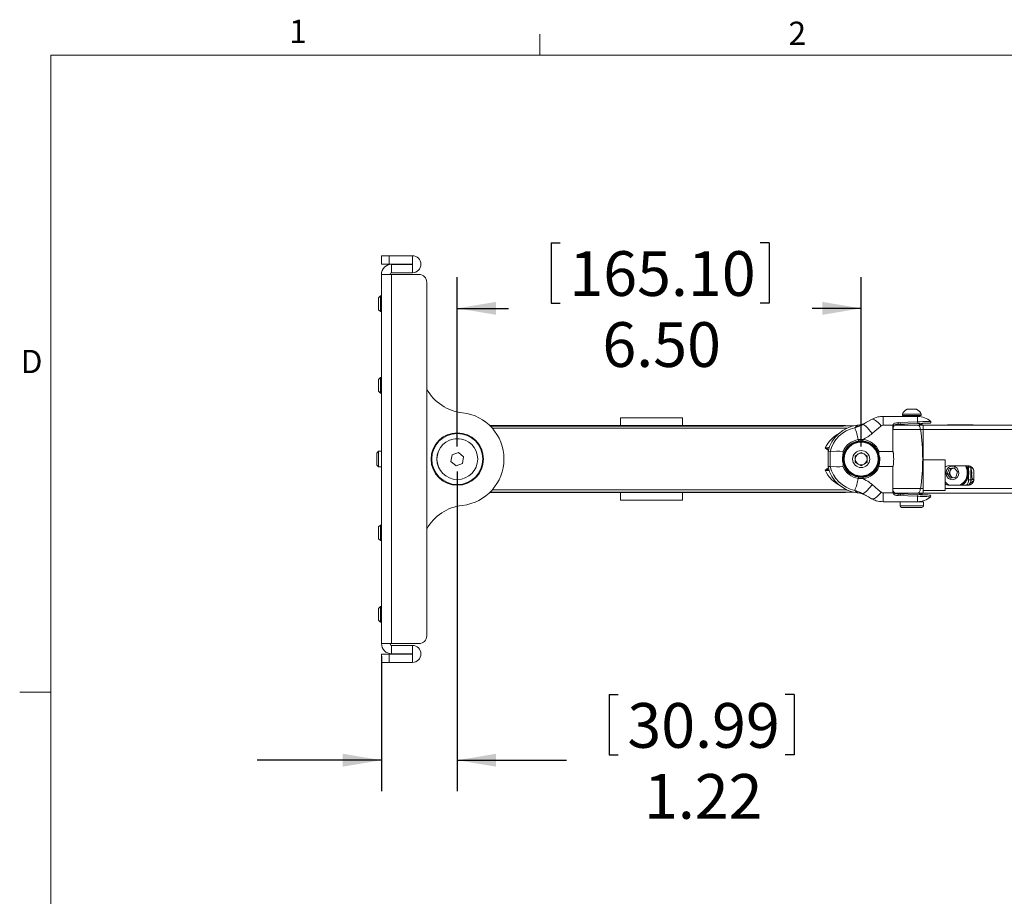
# Paper-space layout 'Sheet2' of a CAD drawing. Units: inches. Extents: x 2 to 66.2, y 1 to 43.2.
# Drawn here: x 2 to 17.9, y 29 to 43.1 of the extents above; entities that cross this region are included whole.
import ezdxf

# ---------------------------------------------------------------- set-up
doc = ezdxf.new("R2010")
doc.units = ezdxf.units.IN
doc.header["$MEASUREMENT"] = 0
doc.layers.add('LAYER_1', color=160, linetype='Continuous')
doc.styles.add('SLDTEXTSTYLE0', font='TXT', dxfattribs={"width": 0.75})
doc.dimstyles.new('SLDDIMSTYLE2', dxfattribs={"dimtxt": 0.72, "dimasz": 0.624, "dimexe": 0, "dimexo": 0.0625, "dimgap": 0.18, "dimtad": 0, "dimtih": 1, "dimtoh": 1, "dimzin": 12, "dimdsep": 46, "dimtxsty": 'SLDTEXTSTYLE0', "dimsah": 1, "dimcen": 0.09, "dimadec": 0, "dimazin": 0, "dimtfac": 1, "dimtofl": 0, "dimtmove": 0, "dimatfit": 3, "dimfxl": 0, "dimtolj": 1, "dimtzin": 12, "dimarcsym": 0})
doc.dimstyles.new('SLDDIMSTYLE3', dxfattribs={"dimtxt": 0.72, "dimasz": 0.624, "dimexe": 0, "dimexo": 0.0625, "dimgap": 0.18, "dimtad": 0, "dimtih": 1, "dimtoh": 1, "dimzin": 4, "dimdsep": 46, "dimtxsty": 'SLDTEXTSTYLE0', "dimsah": 1, "dimcen": 0.09, "dimadec": 0, "dimazin": 0, "dimtfac": 1, "dimtofl": 0, "dimtmove": 0, "dimatfit": 3, "dimfxl": 0, "dimtolj": 1, "dimtzin": 12, "dimarcsym": 0})

# ---------------------------------------------------------------- blocks, each defined once
blk = doc.blocks.new('*D51')
at = {"layer": 'LAYER_1'}
for p, q in [((9.048, 35.868), (9.048, 30.72)), ((7.828, 32.897), (7.828, 30.72)), ((11.493, 32.277), (11.493, 31.306)), ((11.493, 32.277), (11.639, 32.277)), ((14.471, 32.277), (14.325, 32.277)), ((14.471, 32.277), (14.471, 31.306)), ((7.828, 31.22), (5.828, 31.22)), ((9.048, 31.22), (10.805, 31.22)), ((11.493, 31.306), (11.639, 31.306)), ((14.471, 31.306), (14.325, 31.306))]:
    blk.add_line(p, q, dxfattribs=at)
for points in [[(7.828, 31.22), (7.204, 31.324), (7.204, 31.116)], [(9.048, 31.22), (9.672, 31.116), (9.672, 31.324)]]:
    blk.add_solid(points, dxfattribs=at)
at = {"layer": 'LAYER_1', "char_height": 0.72, "attachment_point": 1, "style": 'SLDTEXTSTYLE0'}
for s, insert in [('30.99', (11.785, 32.14)), ('1.22', (12.052, 30.997))]:
    blk.add_mtext(s, dxfattribs=dict(at, insert=insert))
blk = doc.blocks.new('*D52')
at = {"layer": 'LAYER_1'}
for p, q in [((10.558, 39.551), (10.558, 38.58)), ((10.558, 39.551), (10.705, 39.551)), ((14.069, 39.551), (13.922, 39.551)), ((14.069, 39.551), (14.069, 38.58)), ((9.048, 36.268), (9.048, 38.994)), ((15.548, 36.268), (15.548, 38.994)), ((10.558, 38.58), (10.705, 38.58)), ((14.069, 38.58), (13.922, 38.58)), ((9.048, 38.494), (9.87, 38.494)), ((15.548, 38.494), (14.757, 38.494))]:
    blk.add_line(p, q, dxfattribs=at)
for points in [[(9.048, 38.494), (9.672, 38.39), (9.672, 38.598)], [(15.548, 38.494), (14.924, 38.598), (14.924, 38.39)]]:
    blk.add_solid(points, dxfattribs=at)
at = {"layer": 'LAYER_1', "char_height": 0.72, "attachment_point": 1, "style": 'SLDTEXTSTYLE0'}
for s, insert in [('165.10', (10.851, 39.414)), ('6.50', (11.383, 38.271))]:
    blk.add_mtext(s, dxfattribs=dict(at, insert=insert))

psp = doc.layouts.new('Sheet2')

# ---------------------------------------------------------------- linework, layer by layer
at = {"color": 7, "linetype": 'Continuous', "lineweight": 0}
for p, q in [((10.379, 42.568), (10.379, 42.907)), ((2.505, 42.568), (65.505, 42.568)), ((2.505, 42.568), (2.505, 1.568)), ((2.505, 32.318), (2.005, 32.318))]:
    psp.add_line(p, q, dxfattribs=at)
at = {"color": 7, "linetype": 'Continuous', "lineweight": 15}
for p, q in [((7.828, 39.206), (7.828, 39.341)), ((7.828, 39.341), (7.953, 39.341)), ((7.953, 39.341), (7.953, 39.206)), ((8.326, 39.341), (7.953, 39.341)), ((8.326, 39.206), (8.326, 39.341)), ((7.953, 39.206), (7.828, 39.206)), ((8.326, 39.206), (7.953, 39.206)), ((7.991, 39.202), (7.991, 39.068)), ((7.991, 39.202), (8.326, 39.202)), ((8.326, 39.202), (8.326, 39.068)), ((7.828, 39.039), (7.991, 39.039)), ((7.828, 33.097), (7.828, 39.039)), ((7.991, 39.068), (8.326, 39.068)), ((7.991, 39.039), (7.991, 33.097)), ((8.432, 39.039), (7.991, 39.039)), ((8.557, 33.222), (8.557, 38.914)), ((7.81, 38.693), (7.78, 38.663)), ((7.828, 38.693), (7.81, 38.693)), ((7.81, 38.693), (7.81, 38.443)), ((7.78, 38.663), (7.78, 38.472)), ((7.78, 38.472), (7.81, 38.443)), ((7.81, 38.443), (7.828, 38.443)), ((7.81, 37.38), (7.78, 37.35)), ((7.78, 37.35), (7.78, 37.16)), ((7.828, 37.38), (7.81, 37.38)), ((7.81, 37.38), (7.81, 37.13)), ((7.78, 37.16), (7.81, 37.13)), ((7.81, 37.13), (7.828, 37.13)), ((16.212, 36.791), (16.212, 36.771)), ((16.212, 36.791), (16.305, 36.791)), ((16.212, 36.771), (16.305, 36.771)), ((16.287, 36.872), (16.334, 36.872)), ((16.305, 36.791), (16.514, 36.791)), ((16.305, 36.771), (16.514, 36.771)), ((16.334, 36.872), (16.438, 36.872)), ((16.514, 36.771), (16.514, 36.791)), ((11.673, 36.731), (11.673, 36.606)), ((11.673, 36.731), (12.673, 36.731)), ((12.673, 36.606), (12.673, 36.731)), ((15.902, 36.755), (15.902, 36.613)), ((15.902, 36.755), (16.276, 36.755)), ((16.058, 36.613), (15.902, 36.613)), ((16.466, 36.615), (16.077, 36.615)), ((16.16, 36.63), (16.16, 36.629)), ((16.16, 36.629), (16.16, 36.615)), ((16.16, 36.629), (16.24, 36.629)), ((16.184, 36.642), (16.161, 36.631)), ((16.204, 36.631), (16.24, 36.631)), ((16.235, 36.755), (16.24, 36.755)), ((16.24, 36.756), (16.24, 36.755)), ((16.485, 36.756), (16.24, 36.756)), ((16.24, 36.632), (16.24, 36.615)), ((16.449, 36.755), (16.457, 36.755)), ((16.457, 36.667), (16.457, 36.755)), ((16.466, 36.615), (16.548, 36.615)), ((16.485, 36.754), (16.485, 36.756)), ((16.485, 36.615), (16.485, 36.641)), ((16.491, 36.626), (16.485, 36.626)), ((16.491, 36.615), (16.491, 36.626)), ((16.519, 36.627), (16.517, 36.627)), ((16.517, 36.627), (16.517, 36.615)), ((16.527, 36.615), (16.527, 36.627)), ((16.548, 36.615), (16.548, 36.542)), ((16.548, 36.615), (24.475, 36.615)), ((16.939, 36.621), (16.939, 36.616)), ((16.939, 36.621), (17.35, 36.621)), ((16.939, 36.616), (16.94, 36.615)), ((16.939, 36.616), (17.35, 36.616)), ((17.348, 36.615), (17.35, 36.616)), ((17.35, 36.616), (17.35, 36.621)), ((9.048, 36.49), (9.048, 36.479)), ((9.57, 36.606), (11.674, 36.606)), ((9.577, 36.6), (15.262, 36.6)), ((13.337, 36.564), (9.61, 36.564)), ((11.674, 36.606), (12.672, 36.606)), ((12.672, 36.606), (15.262, 36.606)), ((13.337, 36.564), (13.924, 36.564)), ((13.337, 36.564), (13.337, 36.564)), ((13.924, 36.564), (13.337, 36.564)), ((13.924, 36.564), (13.924, 36.564)), ((15.318, 36.564), (13.924, 36.564)), ((15.262, 36.606), (15.262, 36.6)), ((15.298, 36.606), (15.262, 36.606)), ((15.298, 36.601), (15.298, 36.606)), ((15.298, 36.601), (15.426, 36.601)), ((16.503, 36.542), (16.062, 36.542)), ((16.503, 36.542), (16.548, 36.542)), ((16.548, 36.542), (24.475, 36.542)), ((16.548, 36.542), (16.548, 36.053)), ((7.782, 36.193), (7.752, 36.163)), ((7.752, 36.163), (7.752, 35.972)), ((7.828, 36.193), (7.782, 36.193)), ((7.782, 36.193), (7.782, 35.943)), ((8.965, 36.138), (8.946, 36.031)), ((9.067, 36.174), (8.965, 36.138)), ((9.15, 36.104), (9.067, 36.174)), ((15.015, 36.188), (15.015, 35.947)), ((15.048, 36.185), (15.048, 35.95)), ((15.454, 36.122), (15.548, 36.176)), ((15.548, 36.176), (15.642, 36.122)), ((15.836, 36.189), (16.057, 36.189)), ((7.752, 35.972), (7.782, 35.943)), ((8.946, 36.031), (9.029, 35.961)), ((9.029, 35.961), (9.131, 35.998)), ((9.131, 35.998), (9.15, 36.104)), ((15.454, 36.013), (15.454, 36.122)), ((15.548, 35.959), (15.454, 36.013)), ((15.642, 36.013), (15.548, 35.959)), ((15.642, 36.122), (15.642, 36.013)), ((16.898, 36.055), (16.548, 36.055)), ((16.548, 36.053), (16.548, 36.055)), ((16.898, 36.053), (16.548, 36.053)), ((16.548, 36.053), (16.548, 35.564)), ((16.898, 36.053), (16.898, 36.055)), ((16.898, 35.564), (16.898, 36.053)), ((7.782, 35.943), (7.828, 35.943)), ((16.057, 35.946), (15.836, 35.946)), ((16.933, 35.83), (16.962, 35.914)), ((16.986, 35.761), (16.933, 35.83)), ((16.962, 35.83), (16.933, 35.83)), ((16.957, 35.958), (17.269, 35.958)), ((16.962, 35.914), (17.046, 35.929)), ((16.992, 35.914), (16.962, 35.914)), ((16.962, 35.83), (16.977, 35.872)), ((16.989, 35.795), (16.962, 35.83)), ((16.977, 35.872), (16.992, 35.914)), ((16.992, 35.914), (17.034, 35.922)), ((17.034, 35.922), (17.049, 35.925)), ((17.046, 35.929), (17.1, 35.86)), ((17.1, 35.86), (17.07, 35.776)), ((17.277, 35.939), (17.276, 35.958)), ((17.277, 35.88), (17.277, 35.939)), ((17.313, 35.939), (17.277, 35.939)), ((17.313, 35.736), (17.313, 35.939)), ((17.363, 35.865), (17.363, 35.74)), ((9.048, 35.657), (9.048, 35.646)), ((17.07, 35.776), (16.986, 35.761)), ((17.013, 35.765), (16.989, 35.795)), ((17.277, 35.736), (17.277, 35.81)), ((17.313, 35.736), (17.277, 35.736)), ((17.29, 35.661), (17.319, 35.661)), ((17.33, 35.7), (17.353, 35.7)), ((17.332, 35.737), (17.362, 35.737)), ((17.336, 35.746), (17.363, 35.746)), ((11.674, 35.53), (9.57, 35.53)), ((9.577, 35.536), (15.262, 35.536)), ((11.007, 35.571), (9.61, 35.571)), ((11.007, 35.571), (11.594, 35.571)), ((11.007, 35.571), (11.594, 35.571)), ((11.007, 35.571), (11.007, 35.571)), ((11.594, 35.571), (11.594, 35.571)), ((15.318, 35.571), (11.594, 35.571)), ((11.673, 35.53), (11.673, 35.405)), ((11.674, 35.53), (12.672, 35.53)), ((15.262, 35.53), (12.672, 35.53)), ((12.673, 35.405), (12.673, 35.53)), ((15.262, 35.536), (15.262, 35.53)), ((15.298, 35.53), (15.262, 35.53)), ((15.426, 35.535), (15.298, 35.535)), ((15.298, 35.53), (15.298, 35.535)), ((15.902, 35.522), (16.058, 35.522)), ((15.902, 35.38), (15.902, 35.522)), ((16.503, 35.593), (16.062, 35.593)), ((16.466, 35.521), (16.08, 35.521)), ((16.16, 35.521), (16.16, 35.506)), ((16.24, 35.506), (16.16, 35.506)), ((16.161, 35.504), (16.184, 35.494)), ((16.24, 35.504), (16.204, 35.504)), ((16.24, 35.521), (16.24, 35.503)), ((16.466, 35.521), (16.548, 35.521)), ((16.485, 35.494), (16.485, 35.521)), ((16.485, 35.51), (16.491, 35.509)), ((16.491, 35.509), (16.491, 35.521)), ((16.503, 35.593), (16.548, 35.593)), ((16.517, 35.521), (16.517, 35.508)), ((16.517, 35.508), (16.519, 35.508)), ((16.527, 35.508), (16.527, 35.521)), ((16.548, 35.564), (16.898, 35.564)), ((16.548, 35.564), (16.548, 35.521)), ((16.548, 35.521), (24.475, 35.521)), ((16.898, 35.593), (24.475, 35.593)), ((17.269, 35.646), (16.957, 35.646)), ((11.673, 35.405), (12.673, 35.405)), ((16.201, 35.38), (15.902, 35.38)), ((16.175, 35.38), (16.175, 35.314)), ((16.55, 35.38), (16.201, 35.38)), ((16.457, 35.38), (16.457, 35.469)), ((16.485, 35.38), (16.485, 35.381)), ((16.55, 35.314), (16.55, 35.38)), ((16.175, 35.314), (16.363, 35.314)), ((16.363, 35.29), (16.199, 35.29)), ((16.363, 35.314), (16.55, 35.314)), ((16.527, 35.29), (16.363, 35.29)), ((7.81, 35.005), (7.78, 34.975)), ((7.78, 34.975), (7.78, 34.785)), ((7.828, 35.005), (7.81, 35.005)), ((7.81, 35.005), (7.81, 34.755)), ((7.78, 34.785), (7.81, 34.755)), ((7.81, 34.755), (7.828, 34.755)), ((7.81, 33.693), (7.78, 33.663)), ((7.78, 33.663), (7.78, 33.472)), ((7.828, 33.693), (7.81, 33.693)), ((7.81, 33.693), (7.81, 33.443)), ((7.78, 33.472), (7.81, 33.443)), ((7.81, 33.443), (7.828, 33.443)), ((7.991, 33.097), (7.828, 33.097)), ((7.991, 33.097), (8.432, 33.097)), ((8.326, 33.068), (7.991, 33.068)), ((7.991, 33.068), (7.991, 32.933)), ((8.326, 32.933), (8.326, 33.068)), ((7.828, 32.795), (7.828, 32.929)), ((7.828, 32.929), (7.953, 32.929)), ((7.953, 32.929), (7.953, 32.795)), ((7.953, 32.929), (8.326, 32.929)), ((8.326, 32.933), (7.991, 32.933)), ((8.326, 32.929), (8.326, 32.795)), ((7.953, 32.795), (7.828, 32.795)), ((7.953, 32.795), (8.326, 32.795))]:
    psp.add_line(p, q, dxfattribs=at)
at = {"color": 7, "linetype": 'Continuous', "lineweight": 15, "flags": 128}
for points in [[(15.567, 36.62), (15.618, 36.649), (15.667, 36.677), (15.714, 36.705)], [(15.567, 36.62), (15.578, 36.622), (15.592, 36.618), (15.609, 36.608), (15.629, 36.592), (15.65, 36.57), (15.674, 36.543), (15.698, 36.512), (15.724, 36.478)], [(15.714, 36.705), (15.727, 36.709), (15.742, 36.708), (15.76, 36.701), (15.779, 36.69), (15.8, 36.674), (15.823, 36.654), (15.847, 36.629), (15.871, 36.601)], [(16.058, 36.613), (16.063, 36.612), (16.067, 36.609), (16.07, 36.606), (16.073, 36.603), (16.073, 36.601), (16.073, 36.599)], [(16.141, 36.655), (16.301, 36.661), (16.457, 36.667)], [(16.457, 36.64), (16.302, 36.634), (16.142, 36.629)], [(16.457, 36.667), (16.498, 36.668), (16.538, 36.67), (16.574, 36.671), (16.606, 36.672), (16.632, 36.673), (16.651, 36.674), (16.663, 36.674), (16.667, 36.674)], [(16.657, 36.647), (16.653, 36.647), (16.642, 36.646), (16.623, 36.646), (16.599, 36.645), (16.569, 36.644), (16.534, 36.643), (16.496, 36.641), (16.457, 36.64)], [(16.503, 36.542), (16.5, 36.558), (16.497, 36.572), (16.493, 36.584), (16.488, 36.595), (16.483, 36.603), (16.477, 36.61), (16.472, 36.613), (16.466, 36.615)], [(15.871, 36.601), (15.823, 36.561), (15.774, 36.52), (15.724, 36.478)], [(16.056, 36.6), (16.061, 36.599), (16.065, 36.598), (16.068, 36.596), (16.071, 36.594), (16.071, 36.591), (16.071, 36.591)], [(16.071, 36.589), (16.072, 36.595), (16.074, 36.599)], [(17.112, 35.807), (17.119, 35.846), (17.111, 35.886), (17.091, 35.92), (17.061, 35.943), (17.024, 35.954), (16.987, 35.95), (16.953, 35.931), (16.928, 35.901), (16.915, 35.864), (16.915, 35.824), (16.929, 35.786), (16.955, 35.757), (16.989, 35.74), (17.027, 35.736), (17.063, 35.748), (17.093, 35.772), (17.112, 35.807)], [(17.051, 35.923), (17.043, 35.923), (17.034, 35.922)], [(15.567, 35.515), (15.578, 35.513), (15.592, 35.517), (15.609, 35.528), (15.629, 35.544), (15.65, 35.565), (15.674, 35.592), (15.698, 35.623), (15.724, 35.658)], [(15.724, 35.658), (15.774, 35.616), (15.823, 35.574), (15.871, 35.534)], [(16.898, 35.699), (16.931, 35.667), (16.955, 35.652)], [(15.714, 35.43), (15.667, 35.458), (15.618, 35.486), (15.567, 35.515)], [(15.714, 35.43), (15.727, 35.427), (15.742, 35.428), (15.76, 35.434), (15.779, 35.445), (15.8, 35.461), (15.823, 35.482), (15.847, 35.506), (15.871, 35.534)], [(16.056, 35.536), (16.061, 35.536), (16.065, 35.537), (16.068, 35.539), (16.071, 35.542), (16.071, 35.544), (16.071, 35.544)], [(16.058, 35.522), (16.063, 35.524), (16.067, 35.526), (16.07, 35.529), (16.073, 35.532), (16.073, 35.535), (16.073, 35.536)], [(16.074, 35.534), (16.072, 35.54), (16.072, 35.544)], [(16.135, 35.507), (16.118, 35.509), (16.095, 35.514), (16.082, 35.522), (16.074, 35.533), (16.073, 35.536)], [(16.142, 35.506), (16.302, 35.501), (16.457, 35.495)], [(16.16, 35.506), (16.16, 35.506), (16.16, 35.506)], [(16.466, 35.521), (16.472, 35.522), (16.477, 35.526), (16.483, 35.532), (16.488, 35.54), (16.493, 35.551), (16.497, 35.563), (16.5, 35.578), (16.503, 35.593)], [(16.457, 35.469), (16.301, 35.474), (16.141, 35.48)], [(16.457, 35.495), (16.496, 35.494), (16.534, 35.493), (16.569, 35.492), (16.599, 35.49), (16.623, 35.49), (16.642, 35.489), (16.653, 35.489), (16.657, 35.488)], [(16.667, 35.461), (16.663, 35.461), (16.651, 35.462), (16.632, 35.462), (16.606, 35.463), (16.574, 35.464), (16.538, 35.466), (16.498, 35.467), (16.457, 35.469)]]:
    psp.add_lwpolyline(points, dxfattribs=at)
at = {"color": 7, "linetype": 'Continuous', "lineweight": 15}
for centre, radius in [((9.048, 36.068), 0.422), ((9.048, 36.068), 0.411), ((9.048, 36.068), 0.329), ((9.048, 36.068), 0.328), ((15.548, 36.068), 0.29), ((15.548, 36.068), 0.282), ((15.548, 36.068), 0.273), ((15.548, 36.068), 0.137)]:
    psp.add_circle(centre, radius, dxfattribs=at)
for centre, radius, start, end in [((8.326, 39.204), 0.137, 270, 90), ((7.991, 39.039), 0.164, 90, 180), ((8.326, 39.204), 0.002, 270, 90), ((7.991, 39.039), 0.029, 90, 180), ((8.432, 38.914), 0.125, 0, 90), ((9.212, 37.559), 0.75, 209.0732, 263.7077), ((9.048, 36.068), 0.75, 0, 83.7077), ((16.363, 36.726), 0.164, 117.3349, 156.6906), ((16.256, 36.756), 0.0156, 90, 180), ((16.363, 36.726), 0.164, 23.3094, 62.6651), ((16.47, 36.756), 0.0156, 0, 90), ((15.548, 36.068), 0.547, 96.2302, 167.2148), ((13.648, 38.628), 2.73, 311.1466, 312.3798), ((15.448, 36.984), 0.375, 276.2165, 300), ((15.919, 36.637), 0.223, 357.8192, 4.5631), ((16.363, 40.285), 3.531, 268.5978, 271.4022), ((16.457, 36.443), 0.312, 47.7734, 90), ((16.253, 36.649), 0.205, 357.4065, 4.9243), ((16.598, 36.633), 0.107, 175.8923, 183.9696), ((16.542, 35.561), 1.066, 91.303, 92.698), ((16.532, 36.628), 0.0146, 96.2212, 184.0083), ((16.534, 36.628), 0.0146, 96.2217, 184.0089), ((16.51, 36.824), 0.197, 272.4776, 274.6622), ((16.543, 36.627), 0.0156, 92.028, 179.8162), ((16.656, 36.662), 0.0156, 272, 47.7734), ((15.448, 36.015), 0.533, 117.8385, 154.147), ((15.549, 36.068), 0.514, 101.7374, 166.8927), ((14.689, 36.243), 0.824, 9.6412, 23.5715), ((34.782, 36.464), 18.727, 179.5848, 180.8412), ((16.063, 36.593), 0.00853, 280.8247, 347.9934), ((13.281, 36.068), 3.257, 351.62, 8.38), ((15.547, 36.068), 0.316, 98.1783, 157.5846), ((15.547, 36.067), 0.295, 98.3292, 173.6773), ((15.345, 36.351), 0.159, 3.1227, 10.7941), ((15.788, 36.358), 0.215, 173.5828, 179.0589), ((15.549, 36.067), 0.296, 5.2579, 85.3794), ((15.547, 36.07), 0.313, 22.3085, 84.9744), ((14.487, 41.481), 5.256, 275.2535, 276.0404), ((14.363, 34.127), 2.205, 72.4413, 74.0823), ((15.162, 35.433), 0.761, 83.0537, 98.6232), ((15.548, 36.068), 0.094, 120, 180), ((15.548, 36.068), 0.094, 60, 120), ((15.548, 36.068), 0.094, 0, 60), ((16.002, 36.159), 0.168, 169.5091, 202.3383), ((9.048, 36.068), 0.75, 276.2923, 0), ((15.249, 36.085), 0.016, 72.3562, 85.0777), ((15.249, 36.051), 0.016, 274.9223, 287.6438), ((15.098, 35.984), 0.16, 346.8574, 18.5624), ((15.552, 36.067), 0.3, 173.652, 179.8046), ((15.553, 36.069), 0.301, 180.1984, 186.345), ((15.547, 36.068), 0.295, 186.3226, 261.6709), ((15.548, 36.068), 0.094, 180, 240), ((15.548, 36.068), 0.094, 240, 300), ((15.549, 36.068), 0.296, 274.5992, 354.7635), ((15.548, 36.068), 0.094, 300, 0), ((15.847, 36.088), 0.00683, 94.3146, 116.4441), ((15.847, 36.047), 0.00676, 243.4492, 265.8045), ((14.339, 38.091), 2.291, 285.9321, 287.5592), ((15.437, 36.108), 0.518, 205.1233, 245.0155), ((14.506, 30.854), 5.055, 83.9854, 84.7577), ((15.548, 36.068), 0.547, 192.8071, 263.7572), ((15.549, 36.067), 0.514, 193.0916, 258.2783), ((15.166, 36.943), 0.999, 263.2422, 275.0809), ((15.547, 36.068), 0.316, 202.4153, 261.8218), ((15.547, 36.065), 0.313, 275.0252, 337.6919), ((38.948, 35.656), 22.893, 179.2731, 180.3009), ((16.952, 35.881), 0.0779, 86.2176, 133.6416), ((17.054, 35.845), 0.0819, 160.5764, 217.3524), ((17.048, 35.849), 0.0746, 101.003, 161.5727), ((17.043, 35.845), 0.227, 298.6665, 29.9291), ((17.054, 35.845), 0.227, 298.6665, 29.9291), ((17.026, 35.845), 0.23, 340.64, 29.4756), ((17.036, 35.845), 0.23, 340.64, 29.4756), ((17.269, 35.865), 0.0937, 359.9973, 90.0029), ((17.092, 35.845), 0.235, 340.6993, 19.3007), ((17.08, 35.845), 0.235, 351.5013, 8.4987), ((14.689, 35.893), 0.824, 336.4285, 350.3588), ((15.345, 35.785), 0.159, 349.2055, 356.8777), ((15.788, 35.777), 0.215, 180.9411, 186.4172), ((16.955, 35.731), 0.0853, 227.8174, 271.0886), ((17.047, 35.839), 0.0725, 217.3517, 257.3876), ((17.042, 35.836), 0.212, 295.9896, 341.3439), ((17.053, 35.836), 0.212, 295.9896, 341.3439), ((17.149, 35.735), 0.129, 316.1978, 0.3636), ((17.269, 35.74), 0.0937, 269.9999, 0.0001), ((17.185, 35.735), 0.128, 316.5184, 0.4258), ((17.1, 35.843), 0.255, 335.3425, 337.6912), ((15.448, 35.151), 0.375, 60, 83.7458), ((15.902, 35.57), 0.0479, 228.2096, 269.2045), ((16.129, 35.559), 0.0794, 207.2388, 279.2378), ((16.063, 35.542), 0.00859, 12.9937, 79.0356), ((15.919, 35.498), 0.223, 355.4368, 2.1809), ((16.598, 35.502), 0.107, 176.0305, 184.1076), ((16.54, 36.527), 1.019, 267.2697, 268.73), ((16.532, 35.507), 0.0146, 175.9905, 263.78), ((16.534, 35.507), 0.0146, 175.9905, 263.7795), ((16.543, 35.508), 0.0156, 180.1473, 267.9803), ((16.253, 35.486), 0.205, 355.0757, 2.5934), ((16.457, 35.693), 0.312, 270, 312.2266), ((16.656, 35.473), 0.0156, 312.2266, 88), ((9.212, 34.577), 0.75, 96.2923, 150.9268), ((16.199, 35.314), 0.0234, 180, 270), ((16.527, 35.314), 0.0234, 270, 0), ((8.432, 33.222), 0.125, 270, 0), ((7.991, 33.097), 0.163, 180, 270), ((7.991, 33.097), 0.029, 180, 270), ((8.326, 32.931), 0.137, 270, 90), ((8.326, 32.931), 0.002, 270, 90)]:
    psp.add_arc(centre, radius, start, end, dxfattribs=at)
for centre, start_param, end_param in [((15.298, 31.601), 0, 0.020001), ((15.298, 40.535), 3.121591, 3.141593)]:
    psp.add_ellipse(centre, major_axis=(0, 5), ratio=0.36397, start_param=start_param, end_param=end_param, dxfattribs=at)
for points in [[(15.445, 36.572), (15.567, 36.62)], [(16.056, 36.6), (16.058, 36.613)], [(16.519, 36.615), (16.519, 36.627)], [(16.065, 36.585), (16.064, 36.542)], [(15.502, 36.381), (15.574, 36.382)], [(15.573, 36.362), (15.504, 36.359)], [(15.048, 36.185), (15.048, 36.185)], [(15.25, 36.068), (15.25, 36.101)], [(15.25, 36.035), (15.25, 36.068)], [(15.845, 36.068), (15.844, 36.094)], [(15.844, 36.041), (15.845, 36.068)], [(15.846, 36.095), (15.846, 36.068)], [(15.846, 36.068), (15.846, 36.041)], [(15.048, 35.95), (15.048, 35.95)], [(15.574, 35.753), (15.502, 35.755)], [(15.504, 35.776), (15.573, 35.774)], [(17.31, 35.722), (17.332, 35.737)], [(15.567, 35.515), (15.445, 35.563)], [(16.058, 35.522), (16.056, 35.536)], [(16.519, 35.508), (16.519, 35.521)]]:
    psp.add_open_spline(points, degree=1, dxfattribs=at)
for points, knots in [([(15.714, 36.705), (15.747, 36.721), (15.807, 36.75), (15.873, 36.753), (15.902, 36.755)], [0, 0, 0, 0, 0.557542, 1, 1, 1, 1]), ([(15.902, 36.613), (15.897, 36.613), (15.885, 36.611), (15.876, 36.605), (15.871, 36.601)], [0, 0, 0, 0, 0.416682, 1, 1, 1, 1]), ([(16.058, 36.613), (16.06, 36.616), (16.063, 36.626), (16.075, 36.639), (16.102, 36.652), (16.125, 36.654), (16.141, 36.655)], [0, 0, 0, 0, 0.120093, 0.338125, 0.551316, 1, 1, 1, 1]), ([(16.142, 36.629), (16.127, 36.628), (16.106, 36.627), (16.081, 36.616), (16.071, 36.606), (16.067, 36.598), (16.066, 36.595)], [0, 0, 0, 0, 0.475996, 0.685793, 0.889741, 1, 1, 1, 1]), ([(15.724, 36.478), (15.701, 36.46), (15.655, 36.423), (15.601, 36.396), (15.574, 36.382)], [0, 0, 0, 0, 0.49442, 1, 1, 1, 1]), ([(15.02, 36.208), (15.003, 36.222), (14.986, 36.235), (14.968, 36.247), (14.968, 36.247)], [0, 0, 0, 0, 0.993429, 1, 1, 1, 1]), ([(15.048, 36.185), (15.03, 36.187), (15.01, 36.189), (15.017, 36.188), (15.018, 36.188)], [0, 0, 0, 0, 0.843071, 1, 1, 1, 1]), ([(15.25, 36.101), (15.251, 36.11), (15.253, 36.126), (15.255, 36.146), (15.257, 36.16), (15.258, 36.169), (15.259, 36.175), (15.258, 36.18), (15.258, 36.183), (15.257, 36.186), (15.257, 36.187), (15.256, 36.188), (15.255, 36.188), (15.254, 36.188), (15.254, 36.188)], [0, 0, 0, 0, 0.3191751, 0.5363211, 0.681106, 0.7778942, 0.8431893, 0.8879239, 0.930088, 0.9570722, 0.9723344, 0.9843917, 0.9965204, 1, 1, 1, 1]), ([(16.057, 35.946), (16.058, 35.946), (16.058, 35.946), (16.059, 35.947), (16.061, 35.949), (16.065, 35.96), (16.071, 36.009), (16.072, 36.066), (16.07, 36.121), (16.069, 36.144), (16.067, 36.159), (16.066, 36.169), (16.064, 36.176), (16.063, 36.181), (16.062, 36.184), (16.061, 36.186), (16.06, 36.188), (16.059, 36.189), (16.058, 36.189), (16.057, 36.189), (16.057, 36.189)], [0, 0, 0, 0, 0.0029592, 0.0067648, 0.0137851, 0.0376062, 0.1503691, 0.5982248, 0.7279936, 0.8153345, 0.8742814, 0.9142009, 0.9413476, 0.9599101, 0.9727023, 0.9816181, 0.9911805, 0.9950022, 0.9982008, 1, 1, 1, 1]), ([(15.25, 36.068), (15.251, 36.068), (15.251, 36.068), (15.252, 36.068), (15.252, 36.068), (15.252, 36.068)], [0, 0, 0, 0, 0.491867, 0.95023, 1, 1, 1, 1]), ([(15.846, 36.041), (15.845, 36.031), (15.843, 36.01), (15.839, 35.986), (15.836, 35.968), (15.834, 35.961), (15.834, 35.956), (15.834, 35.953), (15.834, 35.95), (15.834, 35.949), (15.834, 35.947), (15.835, 35.947), (15.836, 35.946), (15.836, 35.946), (15.836, 35.946), (15.836, 35.946)], [0, 0, 0, 0, 0.294816, 0.661483, 0.7694, 0.840915, 0.88857, 0.92072, 0.942827, 0.965529, 0.976626, 0.985321, 0.991733, 0.998165, 1, 1, 1, 1]), ([(15.845, 36.068), (15.845, 36.068), (15.845, 36.068), (15.845, 36.068), (15.846, 36.068), (15.846, 36.068)], [0, 0, 0, 0, 0.063183, 0.513065, 1, 1, 1, 1]), ([(14.968, 35.888), (14.968, 35.888), (14.988, 35.902), (15.006, 35.916), (15.025, 35.931)], [0, 0, 0, 0, 0.005958, 1, 1, 1, 1]), ([(15.017, 35.947), (15.017, 35.947), (15.008, 35.946), (15.029, 35.948), (15.048, 35.95)], [0, 0, 0, 0, 0.106253, 1, 1, 1, 1]), ([(17.317, 35.943), (17.317, 35.927), (17.317, 35.911), (17.319, 35.895), (17.319, 35.894)], [0, 0, 0, 0, 0.980687, 1, 1, 1, 1]), ([(17.323, 35.858), (17.324, 35.84), (17.327, 35.802), (17.333, 35.765), (17.336, 35.746)], [0, 0, 0, 0, 0.47946, 1, 1, 1, 1]), ([(15.574, 35.753), (15.61, 35.735), (15.663, 35.707), (15.709, 35.67), (15.724, 35.658)], [0, 0, 0, 0, 0.668501, 1, 1, 1, 1]), ([(17.36, 35.723), (17.345, 35.711), (17.324, 35.694), (17.3, 35.676), (17.294, 35.671)], [0, 0, 0, 0, 0.725308, 1, 1, 1, 1]), ([(15.489, 35.524), (15.489, 35.524), (15.491, 35.522), (15.483, 35.529), (15.468, 35.542), (15.451, 35.558), (15.445, 35.563)], [0, 0, 0, 0, 0.001481, 0.401309, 0.80181, 1, 1, 1, 1]), ([(16.519, 35.508), (16.522, 35.508), (16.527, 35.508), (16.527, 35.508), (16.527, 35.508)], [0, 0, 0, 0, 0.53803, 1, 1, 1, 1]), ([(15.902, 35.38), (15.864, 35.383), (15.798, 35.388), (15.74, 35.418), (15.714, 35.43)], [0, 0, 0, 0, 0.568514, 1, 1, 1, 1])]:
    psp.add_open_spline(points, degree=3, knots=knots, dxfattribs=at)

# ---------------------------------------------------------------- texts
at = {"color": 7, "linetype": 'Continuous', "lineweight": 0, "char_height": 0.375, "attachment_point": 1, "style": 'SLDTEXTSTYLE0'}
for s, insert in [('1', (6.342, 43.141)), ('2', (14.378, 43.109)), ('D', (2.02, 37.826))]:
    psp.add_mtext(s, dxfattribs=dict(at, insert=insert))

# ---------------------------------------------------------------- dimensions: what is measured, and where the dimension line sits
at = {"layer": 'LAYER_1'}
for base, p1, p2, dimstyle, picture, middle in [((15.548, 38.494), (9.048, 36.068), (15.548, 36.068), 'SLDDIMSTYLE3', '*D52', (12.313, 38.494)), ((9.048, 31.22), (7.828, 33.097), (9.048, 36.068), 'SLDDIMSTYLE2', '*D51', (12.982, 31.22))]:
    dim = psp.add_linear_dim(base=base, p1=p1, p2=p2, dimstyle=dimstyle, dxfattribs=at)
    dim.commit()
    dim.dimension.update_dxf_attribs({"geometry": picture, "text_midpoint": middle, "dimtype": 160})

doc.saveas('drawing.dxf')
